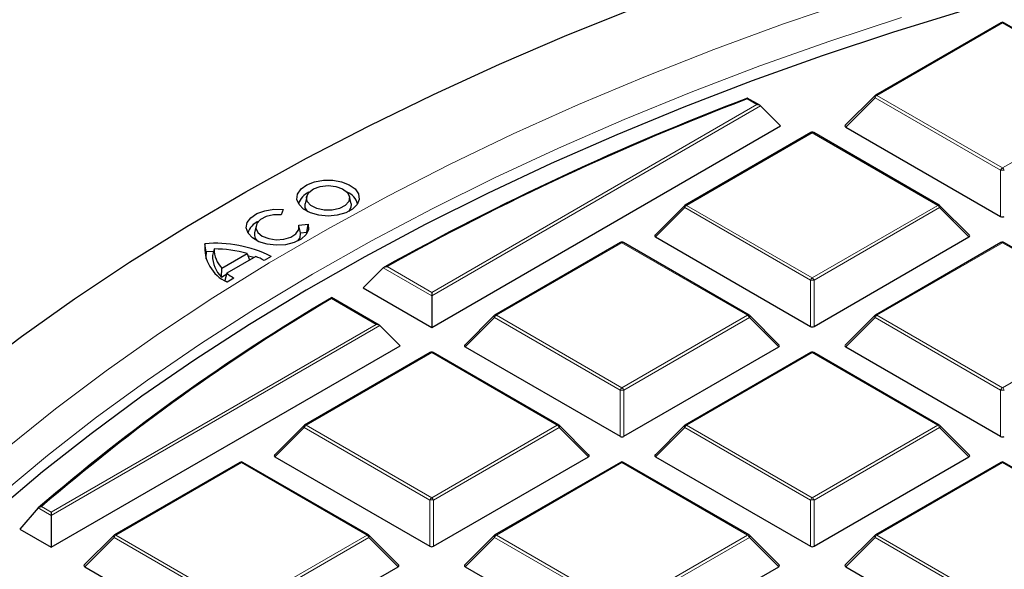
# Model space of a CAD drawing. Units: millimetres. Extents: x -146 to 468, y -41 to 497.
# Drawn here: x 273 to 290, y 216 to 225 of the extents above; entities that cross this region are included whole.
import ezdxf

# ---------------------------------------------------------------- set-up
doc = ezdxf.new("R2010")
doc.units = ezdxf.units.MM

msp = doc.modelspace()

# ---------------------------------------------------------------- linework, layer by layer
at = {"color": 7, "linetype": 'Continuous', "lineweight": 25}
for p, q in [((289.6205, 224.7796), (287.5199, 223.567)), ((291.771, 223.567), (289.6704, 224.7796)), ((285.5851, 223.3995), (285.3777, 223.5192)), ((287.5096, 223.559), (287.0165, 223.066)), ((285.5963, 223.391), (285.9331, 223.0542)), ((280.0995, 219.6865), (285.9331, 223.0542)), ((287.0244, 223.0365), (289.6148, 221.5411)), ((286.4385, 222.9427), (284.338, 221.7301)), ((288.589, 221.7301), (286.4885, 222.9427)), ((278.0083, 221.8761), (277.982, 221.7555)), ((278.7508, 221.7555), (278.7245, 221.8761)), ((277.6128, 221.6585), (277.5844, 221.5667)), ((284.3276, 221.7221), (283.8345, 221.229)), ((289.0924, 221.229), (288.5993, 221.7221)), ((277.1628, 221.3875), (277.1366, 221.267)), ((277.8762, 221.3984), (278.0352, 221.4149)), ((277.8989, 221.2962), (277.8791, 221.3875)), ((278.0132, 221.2746), (278.0352, 221.4149)), ((277.906, 221.2635), (277.8988, 221.2961)), ((278.0132, 221.2746), (277.906, 221.2635)), ((278.0151, 221.2637), (278.0132, 221.2746)), ((283.8424, 221.1996), (286.4328, 219.7042)), ((286.4941, 219.7042), (289.0845, 221.1996)), ((276.3298, 220.9499), (276.3058, 221.0862)), ((276.4587, 220.998), (276.4327, 220.8906)), ((283.2565, 221.1058), (281.156, 219.8932)), ((285.407, 219.8932), (283.3065, 221.1058)), ((289.6205, 221.1058), (287.5199, 219.8932)), ((291.771, 219.8932), (289.6704, 221.1058)), ((276.4477, 220.9538), (276.3298, 220.9499)), ((276.5897, 220.6774), (277.0142, 220.9228)), ((277.158, 220.8733), (276.6754, 220.5945)), ((277.0142, 220.9228), (277.0548, 220.8137)), ((277.1258, 220.8547), (277.0379, 220.8808)), ((277.4144, 220.8732), (277.2997, 220.807)), ((276.583, 220.5295), (276.5897, 220.6774)), ((279.2904, 220.6848), (278.9516, 220.3492)), ((276.583, 220.5295), (276.6715, 220.5806)), ((276.6754, 220.5945), (276.6412, 220.4738)), ((276.7905, 220.5127), (276.6758, 220.4464)), ((278.9516, 220.3492), (280.0995, 219.6865)), ((279.2211, 219.7256), (278.4237, 220.186)), ((280.0995, 220.2735), (280.0995, 220.2178)), ((280.0995, 220.2178), (280.0995, 219.6865)), ((281.1456, 219.8852), (280.6526, 219.3921)), ((285.9104, 219.3921), (285.4174, 219.8852)), ((287.5096, 219.8852), (287.0165, 219.3921)), ((279.2324, 219.7172), (279.5692, 219.3803)), ((273.7355, 216.0127), (279.5692, 219.3803)), ((280.6605, 219.3627), (283.2509, 217.8673)), ((283.3121, 217.8673), (285.9025, 219.3627)), ((287.0244, 219.3627), (289.6148, 217.8673)), ((280.0745, 219.2688), (277.974, 218.0562)), ((282.225, 218.0562), (280.1245, 219.2688)), ((286.4385, 219.2688), (284.338, 218.0562)), ((288.589, 218.0562), (286.4885, 219.2688)), ((277.9636, 218.0483), (277.4706, 217.5552)), ((282.7284, 217.5552), (282.2354, 218.0483)), ((284.3276, 218.0483), (283.8345, 217.5552)), ((289.0924, 217.5552), (288.5993, 218.0483)), ((276.8925, 217.4319), (274.792, 216.2193)), ((279.043, 216.2193), (276.9425, 217.4319)), ((277.4785, 217.5257), (280.0689, 216.0303)), ((280.1301, 216.0303), (282.7205, 217.5257)), ((283.2565, 217.4319), (281.156, 216.2193)), ((285.407, 216.2193), (283.3065, 217.4319)), ((283.8424, 217.5257), (286.4328, 216.0303)), ((286.4941, 216.0303), (289.0845, 217.5257)), ((289.6205, 217.4319), (287.5199, 216.2193)), ((291.771, 216.2193), (289.6704, 217.4319)), ((273.5177, 216.6697), (273.2119, 216.315)), ((273.7355, 216.5997), (273.7355, 216.5439)), ((273.7355, 216.5439), (273.7355, 216.0127)), ((273.2119, 216.315), (273.7355, 216.0127)), ((274.7817, 216.2114), (274.2886, 215.7183)), ((279.5465, 215.7183), (279.0534, 216.2114)), ((281.1456, 216.2114), (280.6526, 215.7183)), ((285.9104, 215.7183), (285.4174, 216.2114)), ((287.5096, 216.2114), (287.0165, 215.7183)), ((274.2965, 215.6888), (276.8869, 214.1934)), ((276.9481, 214.1934), (279.5386, 215.6888)), ((280.6605, 215.6888), (283.2509, 214.1934)), ((283.3121, 214.1934), (285.9025, 215.6888)), ((287.0244, 215.6888), (289.6148, 214.1934))]:
    msp.add_line(p, q, dxfattribs=at)
at = {"color": 8, "linetype": 'Continuous', "lineweight": 18}
for p, q in [((289.6454, 224.7771), (287.5449, 223.5645)), ((291.746, 223.5645), (289.6454, 224.7771)), ((285.5351, 223.4114), (285.3729, 223.5051)), ((287.5143, 223.5264), (287.0244, 223.0365)), ((289.6148, 222.3138), (287.5143, 223.5264)), ((287.5449, 223.5645), (289.6454, 222.3519)), ((289.6454, 222.3519), (291.746, 223.5645)), ((280.0995, 220.2735), (285.5351, 223.4114)), ((285.5963, 223.391), (280.0995, 220.2178)), ((286.4635, 222.9402), (284.363, 221.7276)), ((288.564, 221.7276), (286.4635, 222.9402)), ((289.6148, 221.5411), (289.6148, 222.3138)), ((284.3323, 221.6895), (283.8424, 221.1996)), ((286.4328, 220.4769), (284.3323, 221.6895)), ((284.363, 221.7276), (286.4635, 220.515)), ((286.4635, 220.515), (288.564, 221.7276)), ((288.5946, 221.6895), (286.4941, 220.4769)), ((289.0845, 221.1996), (288.5946, 221.6895)), ((283.2815, 221.1033), (281.181, 219.8907)), ((285.382, 219.8907), (283.2815, 221.1033)), ((289.6454, 221.1033), (287.5449, 219.8907)), ((291.746, 219.8907), (289.6454, 221.1033)), ((280.0995, 220.2178), (279.2904, 220.6848)), ((279.3521, 220.705), (280.0995, 220.2735)), ((286.4328, 219.7042), (286.4328, 220.4769)), ((286.4941, 220.4769), (286.4941, 219.7042)), ((279.1711, 219.7376), (278.4237, 220.169)), ((281.1504, 219.8526), (280.6605, 219.3627)), ((283.2509, 218.64), (281.1504, 219.8526)), ((281.181, 219.8907), (283.2815, 218.6781)), ((283.2815, 218.6781), (285.382, 219.8907)), ((285.4126, 219.8526), (283.3121, 218.64)), ((285.9025, 219.3627), (285.4126, 219.8526)), ((287.5143, 219.8526), (287.0244, 219.3627)), ((289.6148, 218.64), (287.5143, 219.8526)), ((287.5449, 219.8907), (289.6454, 218.6781)), ((289.6454, 218.6781), (291.746, 219.8907)), ((273.7355, 216.5997), (279.1711, 219.7376)), ((279.2324, 219.7172), (273.7355, 216.5439)), ((280.0995, 219.2664), (277.999, 218.0538)), ((282.2, 218.0538), (280.0995, 219.2664)), ((286.4635, 219.2664), (284.363, 218.0538)), ((288.564, 218.0538), (286.4635, 219.2664)), ((283.2509, 217.8673), (283.2509, 218.64)), ((283.3121, 218.64), (283.3121, 217.8673)), ((289.6148, 217.8673), (289.6148, 218.64)), ((277.999, 218.0538), (280.0995, 216.8412)), ((280.0995, 216.8412), (282.2, 218.0538)), ((284.363, 218.0538), (286.4635, 216.8412)), ((286.4635, 216.8412), (288.564, 218.0538)), ((277.9684, 218.0157), (277.4785, 217.5257)), ((280.0689, 216.8031), (277.9684, 218.0157)), ((282.2306, 218.0157), (280.1301, 216.8031)), ((282.7205, 217.5257), (282.2306, 218.0157)), ((284.3323, 218.0157), (283.8424, 217.5257)), ((286.4328, 216.8031), (284.3323, 218.0157)), ((288.5946, 218.0157), (286.4941, 216.8031)), ((289.0845, 217.5257), (288.5946, 218.0157)), ((276.9175, 217.4294), (274.817, 216.2168)), ((279.018, 216.2168), (276.9175, 217.4294)), ((283.2815, 217.4294), (281.181, 216.2168)), ((285.382, 216.2168), (283.2815, 217.4294)), ((289.6454, 217.4294), (287.5449, 216.2168)), ((291.746, 216.2168), (289.6454, 217.4294)), ((280.0689, 216.0303), (280.0689, 216.8031)), ((280.1301, 216.8031), (280.1301, 216.0303)), ((286.4328, 216.0303), (286.4328, 216.8031)), ((286.4941, 216.8031), (286.4941, 216.0303)), ((273.7355, 216.5439), (273.5177, 216.6697)), ((273.5733, 216.6933), (273.7355, 216.5997)), ((274.7864, 216.1788), (274.2965, 215.6888)), ((276.8869, 214.9662), (274.7864, 216.1788)), ((274.817, 216.2168), (276.9175, 215.0042)), ((276.9175, 215.0042), (279.018, 216.2168)), ((279.0487, 216.1788), (276.9481, 214.9662)), ((279.5386, 215.6888), (279.0487, 216.1788)), ((281.1504, 216.1788), (280.6605, 215.6888)), ((283.2509, 214.9662), (281.1504, 216.1788)), ((281.181, 216.2168), (283.2815, 215.0042)), ((283.2815, 215.0042), (285.382, 216.2168)), ((285.4126, 216.1788), (283.3121, 214.9662)), ((285.9025, 215.6888), (285.4126, 216.1788)), ((287.5143, 216.1788), (287.0244, 215.6888)), ((289.6148, 214.9662), (287.5143, 216.1788)), ((287.5449, 216.2168), (289.6454, 215.0042))]:
    msp.add_line(p, q, dxfattribs=at)
at = {"color": 8, "linetype": 'Continuous', "lineweight": 18, "flags": 128}
for points in [[(273.003, 217.6783), (273.8101, 218.3272), (274.6525, 218.9609), (275.5293, 219.5789), (276.4398, 220.1804), (277.383, 220.7649), (278.3579, 221.3318), (279.3635, 221.8805), (280.3988, 222.4105), (281.4628, 222.9212), (282.5545, 223.4121), (283.6726, 223.8827), (284.8161, 224.3325), (285.9838, 224.7611), (287.1745, 225.1681)], [(287.9552, 224.8663), (286.7608, 224.4726), (285.5887, 224.0571), (284.4402, 223.6203), (283.3164, 223.1626), (282.2184, 222.6844), (281.1475, 222.1862), (280.1045, 221.6685), (279.0907, 221.132), (278.1071, 220.577), (277.1546, 220.0042), (276.2343, 219.4142), (275.347, 218.8075), (274.4937, 218.1848), (273.6752, 217.5467), (272.8923, 216.8939)], [(287.5143, 223.5264), (287.5108, 223.5327), (287.5083, 223.5388), (287.5067, 223.5444), (287.5062, 223.5495), (287.5067, 223.5539), (287.5083, 223.5575), (287.5096, 223.559)], [(284.3323, 221.6895), (284.3289, 221.6958), (284.3263, 221.7019), (284.3247, 221.7075), (284.3242, 221.7126), (284.3247, 221.717), (284.3263, 221.7205), (284.3276, 221.7221)], [(288.5993, 221.7221), (288.6006, 221.7205), (288.6022, 221.717), (288.6027, 221.7126), (288.6022, 221.7075), (288.6006, 221.7019), (288.5981, 221.6958), (288.5946, 221.6895)], [(281.1504, 219.8526), (281.1469, 219.8589), (281.1443, 219.8649), (281.1428, 219.8706), (281.1422, 219.8757), (281.1428, 219.8801), (281.1443, 219.8836), (281.1456, 219.8852)], [(285.4174, 219.8852), (285.4186, 219.8836), (285.4202, 219.8801), (285.4207, 219.8757), (285.4202, 219.8706), (285.4186, 219.8649), (285.4161, 219.8589), (285.4126, 219.8526)], [(287.5143, 219.8526), (287.5108, 219.8589), (287.5083, 219.8649), (287.5067, 219.8706), (287.5062, 219.8757), (287.5067, 219.8801), (287.5083, 219.8836), (287.5096, 219.8852)], [(277.9684, 218.0157), (277.9649, 218.022), (277.9623, 218.028), (277.9608, 218.0337), (277.9603, 218.0388), (277.9608, 218.0431), (277.9623, 218.0467), (277.9636, 218.0483)], [(282.2354, 218.0483), (282.2367, 218.0467), (282.2382, 218.0431), (282.2388, 218.0388), (282.2382, 218.0337), (282.2367, 218.028), (282.2341, 218.022), (282.2306, 218.0157)], [(284.3323, 218.0157), (284.3289, 218.022), (284.3263, 218.028), (284.3247, 218.0337), (284.3242, 218.0388), (284.3247, 218.0431), (284.3263, 218.0467), (284.3276, 218.0483)], [(288.5993, 218.0483), (288.6006, 218.0467), (288.6022, 218.0431), (288.6027, 218.0388), (288.6022, 218.0337), (288.6006, 218.028), (288.5981, 218.022), (288.5946, 218.0157)], [(274.7864, 216.1788), (274.7829, 216.1851), (274.7804, 216.1911), (274.7788, 216.1968), (274.7783, 216.2018), (274.7788, 216.2062), (274.7804, 216.2098), (274.7817, 216.2114)], [(279.0534, 216.2114), (279.0547, 216.2098), (279.0562, 216.2062), (279.0568, 216.2018), (279.0562, 216.1968), (279.0547, 216.1911), (279.0521, 216.1851), (279.0487, 216.1788)], [(281.1504, 216.1788), (281.1469, 216.1851), (281.1443, 216.1911), (281.1428, 216.1968), (281.1422, 216.2018), (281.1428, 216.2062), (281.1443, 216.2098), (281.1456, 216.2114)], [(285.4174, 216.2114), (285.4186, 216.2098), (285.4202, 216.2062), (285.4207, 216.2018), (285.4202, 216.1968), (285.4186, 216.1911), (285.4161, 216.1851), (285.4126, 216.1788)], [(287.5143, 216.1788), (287.5108, 216.1851), (287.5083, 216.1911), (287.5067, 216.1968), (287.5062, 216.2018), (287.5067, 216.2062), (287.5083, 216.2098), (287.5096, 216.2114)]]:
    msp.add_lwpolyline(points, dxfattribs=at)
at = {"color": 7, "linetype": 'Continuous', "lineweight": 25, "flags": 128}
for points in [[(272.3819, 218.8921), (273.2364, 219.5373), (274.1251, 220.1668), (275.0474, 220.7801), (276.0022, 221.3765), (276.9887, 221.9555), (278.006, 222.5165), (279.0529, 223.059), (280.1286, 223.5824), (281.232, 224.0862), (282.3619, 224.57), (283.5174, 225.0333)], [(289.0365, 224.994), (287.8232, 224.6201), (286.6312, 224.224), (285.4617, 223.8062), (284.3158, 223.367), (283.1948, 222.907), (282.0997, 222.4266), (281.0318, 221.9262), (279.992, 221.4065), (278.9814, 220.8679), (278.0012, 220.311), (277.0522, 219.7362), (276.1354, 219.1444), (275.2518, 218.5359), (274.4022, 217.9115), (273.5876, 217.2717), (272.8087, 216.6173)], [(278.3666, 221.5485), (278.2126, 221.5619), (278.0723, 221.6008), (277.958, 221.6619), (277.8801, 221.7398), (277.8454, 221.8274), (277.8569, 221.9171), (277.9138, 222.0008), (278.0108, 222.0711), (278.1395, 222.1218), (278.2883, 222.1484), (278.444, 222.1484), (278.5929, 222.122), (278.7216, 222.0713), (278.8188, 222.0011), (278.8757, 221.9174), (278.8874, 221.8277), (278.8529, 221.7401), (278.7751, 221.6622), (278.6609, 221.601), (278.5206, 221.5619), (278.3666, 221.5485)], [(278.3662, 222.0585), (278.4966, 222.0445), (278.6094, 222.0042), (278.6894, 221.9431), (278.7258, 221.8695), (278.7136, 221.7932), (278.6545, 221.7246), (278.5566, 221.673), (278.4329, 221.6453), (278.3002, 221.6453), (278.1765, 221.6729), (278.0785, 221.7245), (278.0193, 221.793), (278.007, 221.8693), (278.0432, 221.9429), (278.1231, 222.004), (278.2358, 222.0444), (278.3662, 222.0585)], [(278.0352, 221.4149), (278.0396, 221.3253), (277.9984, 221.239), (277.915, 221.1635), (277.7968, 221.1054), (277.6544, 221.0699), (277.5001, 221.0602), (277.3477, 221.077), (277.2106, 221.1189), (277.1009, 221.1822), (277.0281, 221.2613), (276.9989, 221.3493), (277.0156, 221.4383), (277.0769, 221.5206), (277.1774, 221.5888), (277.3082, 221.6371), (277.4577, 221.661), (277.6128, 221.6585)], [(278.0253, 221.6216), (277.9849, 221.6887), (277.982, 221.7555)], [(278.7508, 221.7555), (278.7479, 221.6889), (278.7075, 221.6216)], [(277.5844, 221.5667), (277.4545, 221.5664), (277.3331, 221.5395), (277.2362, 221.4896), (277.1761, 221.4231), (277.1607, 221.3486), (277.192, 221.2759), (277.2658, 221.2142), (277.3728, 221.1716), (277.4989, 221.1536), (277.6279, 221.1626), (277.743, 221.1973), (277.8294, 221.2533), (277.8758, 221.3234), (277.8762, 221.3984)], [(277.862, 221.1331), (277.897, 221.1853), (277.906, 221.2635)], [(276.3298, 220.9499), (276.323, 220.8681), (276.3244, 220.8347)]]:
    msp.add_lwpolyline(points, dxfattribs=at)
at = {"color": 7, "linetype": 'Continuous', "lineweight": 25}
for centre, radius, start, end in [((289.6454, 224.7363), 0.05, 60.00269, 119.99731), ((301.8138, 180.2247), 46.3069, 110.78874, 119.10388), ((301.8228, 180.2613), 46.2669, 110.82681, 119.05674), ((287.5449, 223.5237), 0.05, 119.99731, 135.00155), ((286.4635, 222.8994), 0.05, 60.00269, 119.99731), ((278.1538, 221.6749), 0.292, 111.59078, 164.64033), ((278.5789, 221.6748), 0.2922, 15.37353, 68.39536), ((284.363, 221.6868), 0.05, 119.99731, 135.00155), ((288.564, 221.6868), 0.05, 44.99845, 60.00269), ((277.3004, 221.1934), 0.2826, 110.62992, 165.60118), ((277.287, 221.2417), 0.1526, 170.45228, 225.36666), ((276.9359, 221.0237), 0.6331, 174.33666, 245.7499), ((276.4841, 219.0224), 2.0715, 63.31412, 94.93619), ((276.4745, 219.0275), 1.9706, 74.10569, 90.4596), ((276.9386, 221.007), 0.48, 181.06899, 223.36363), ((283.2815, 221.0625), 0.05, 60.00269, 119.99731), ((289.6454, 221.0625), 0.05, 60.00269, 119.99731), ((276.9278, 220.8848), 0.4951, 179.33136, 225.86004), ((276.6685, 219.6433), 1.3239, 61.52265, 68.29916), ((277.2945, 221.3441), 0.9722, 230.44802, 238.77491), ((277.2186, 221.1429), 0.8837, 229.20594, 231.64488), ((295.4827, 191.1918), 33.6391, 120.47287, 130.76524), ((295.492, 191.2277), 33.5995, 120.53018, 130.71915), ((281.181, 219.8499), 0.05, 119.99731, 135.00155), ((285.382, 219.8499), 0.05, 44.99845, 60.00269), ((287.5449, 219.8499), 0.05, 119.99731, 135.00155), ((280.0995, 219.2255), 0.05, 60.00269, 119.99731), ((286.4635, 219.2255), 0.05, 60.00269, 119.99731), ((277.999, 218.0129), 0.05, 119.99731, 135.00155), ((282.2, 218.0129), 0.05, 44.99845, 60.00269), ((284.363, 218.0129), 0.05, 119.99731, 135.00155), ((288.564, 218.0129), 0.05, 44.99845, 60.00269), ((276.9175, 217.3886), 0.05, 60.00269, 119.99731), ((283.2815, 217.3886), 0.05, 60.00269, 119.99731), ((289.6454, 217.3886), 0.05, 60.00269, 119.99731), ((274.817, 216.176), 0.05, 119.99731, 135.00155), ((279.018, 216.176), 0.05, 44.99845, 60.00269), ((281.181, 216.176), 0.05, 119.99731, 135.00155), ((285.382, 216.176), 0.05, 44.99845, 60.00269), ((287.5449, 216.176), 0.05, 119.99731, 135.00155)]:
    msp.add_arc(centre, radius, start, end, dxfattribs=at)
at = {"color": 8, "linetype": 'Continuous', "lineweight": 18}
for centre, radius, start, end in [((289.6308, 224.7565), 0.0253, 54.53278, 114.15676), ((289.6601, 224.7565), 0.0253, 65.84324, 125.46722), ((287.5863, 223.4999), 0.0767, 122.63797, 159.77289), ((287.5303, 223.5439), 0.0253, 54.53278, 114.15676), ((286.4488, 222.9196), 0.0253, 54.53278, 114.15676), ((286.4781, 222.9196), 0.0253, 65.84324, 125.46722), ((289.6868, 222.2873), 0.0767, 122.63797, 159.77289), ((289.6454, 221.6808), 0.6338, 87.23102, 92.76898), ((289.6041, 222.2873), 0.0767, 20.22711, 57.36203), ((284.4043, 221.663), 0.0767, 122.63797, 159.77289), ((284.3483, 221.707), 0.0253, 54.53278, 114.15676), ((288.5786, 221.707), 0.0253, 65.84324, 125.46722), ((288.5226, 221.663), 0.0767, 20.22711, 57.36203), ((283.2668, 221.0827), 0.0253, 54.53278, 114.15676), ((283.2961, 221.0827), 0.0253, 65.84324, 125.46722), ((289.6308, 221.0827), 0.0253, 54.53278, 114.15676), ((289.6601, 221.0827), 0.0253, 65.84324, 125.46722), ((286.5049, 220.4504), 0.0767, 122.63797, 159.77289), ((286.4221, 220.4504), 0.0767, 20.22711, 57.36203), ((286.4635, 219.8438), 0.6338, 87.23102, 92.76898), ((281.2224, 219.8261), 0.0767, 122.63797, 159.77289), ((281.1663, 219.8701), 0.0253, 54.53278, 114.15676), ((285.3967, 219.8701), 0.0253, 65.84324, 125.46722), ((285.3406, 219.8261), 0.0767, 20.22711, 57.36203), ((287.5863, 219.8261), 0.0767, 122.63797, 159.77289), ((287.5303, 219.8701), 0.0253, 54.53278, 114.15676), ((280.0848, 219.2458), 0.0253, 54.53278, 114.15676), ((280.1142, 219.2458), 0.0253, 65.84324, 125.46722), ((286.4488, 219.2458), 0.0253, 54.53278, 114.15676), ((286.4781, 219.2458), 0.0253, 65.84324, 125.46722), ((283.3229, 218.6135), 0.0767, 122.63797, 159.77289), ((283.2815, 218.0069), 0.6338, 87.23102, 92.76898), ((283.2401, 218.6135), 0.0767, 20.22711, 57.36203), ((289.6868, 218.6135), 0.0767, 122.63797, 159.77289), ((289.6454, 218.0069), 0.6338, 87.23102, 92.76898), ((289.6041, 218.6135), 0.0767, 20.22711, 57.36203), ((278.0404, 217.9891), 0.0767, 122.63797, 159.77289), ((277.9843, 218.0332), 0.0253, 54.53278, 114.15676), ((282.2147, 218.0332), 0.0253, 65.84324, 125.46722), ((282.1586, 217.9891), 0.0767, 20.22711, 57.36203), ((284.4043, 217.9891), 0.0767, 122.63797, 159.77289), ((284.3483, 218.0332), 0.0253, 54.53278, 114.15676), ((288.5786, 218.0332), 0.0253, 65.84324, 125.46722), ((288.5226, 217.9891), 0.0767, 20.22711, 57.36203), ((276.9029, 217.4089), 0.0253, 54.53278, 114.15676), ((276.9322, 217.4089), 0.0253, 65.84324, 125.46722), ((283.2668, 217.4089), 0.0253, 54.53278, 114.15676), ((283.2961, 217.4089), 0.0253, 65.84324, 125.46722), ((289.6308, 217.4089), 0.0253, 54.53278, 114.15676), ((289.6601, 217.4089), 0.0253, 65.84324, 125.46722), ((280.1409, 216.7765), 0.0767, 122.63797, 159.77289), ((280.0995, 216.17), 0.6338, 87.23102, 92.76898), ((280.0581, 216.7765), 0.0767, 20.22711, 57.36203), ((286.5049, 216.7765), 0.0767, 122.63797, 159.77289), ((286.4635, 216.17), 0.6338, 87.23102, 92.76898), ((286.4221, 216.7765), 0.0767, 20.22711, 57.36203), ((274.8024, 216.1963), 0.0253, 54.53278, 114.15676), ((279.0327, 216.1963), 0.0253, 65.84324, 125.46722), ((281.1663, 216.1963), 0.0253, 54.53278, 114.15676), ((285.3967, 216.1963), 0.0253, 65.84324, 125.46722), ((287.5303, 216.1963), 0.0253, 54.53278, 114.15676), ((274.8584, 216.1522), 0.0767, 122.63797, 159.77289), ((278.9767, 216.1522), 0.0767, 20.22711, 57.36203), ((281.2224, 216.1522), 0.0767, 122.63797, 159.77289), ((285.3406, 216.1522), 0.0767, 20.22711, 57.36203), ((287.5863, 216.1522), 0.0767, 122.63797, 159.77289)]:
    msp.add_arc(centre, radius, start, end, dxfattribs=at)
at = {"color": 7, "linetype": 'Continuous', "lineweight": 25}
for centre, major_axis, ratio, start_param, end_param in [((285.5351, 223.3706), (0.0707, 0), 0.5773815, 0.5235988, 1.5707963), ((287.0754, 223.0542), (0.0645, 0), 0.4471651, 2.4825346, 3.8006507), ((289.6454, 221.5705), (0.05, 0), 0.7452752, 4.0533309, 5.371447), ((283.8935, 221.2173), (0.0645, 0), 0.4471651, 2.4825346, 3.8006507), ((289.0335, 221.2173), (0.0645, 0), 0.4471651, 5.6241273, 6.9422433), ((279.1711, 219.6968), (0.0707, 0), 0.5773815, 0.5235988, 1.5707963), ((286.4635, 219.7336), (0.05, 0), 0.7452752, 4.0533309, 5.371447), ((280.7115, 219.3803), (0.0645, 0), 0.4471651, 2.4825346, 3.8006507), ((285.8515, 219.3803), (0.0645, 0), 0.4471651, 5.6241273, 6.9422433), ((287.0754, 219.3803), (0.0645, 0), 0.4471651, 2.4825346, 3.8006507), ((283.2815, 217.8967), (0.05, 0), 0.7452752, 4.0533309, 5.371447), ((289.6454, 217.8967), (0.05, 0), 0.7452752, 4.0533309, 5.371447), ((277.5295, 217.5434), (0.0645, 0), 0.4471651, 2.4825346, 3.8006507), ((282.6695, 217.5434), (0.0645, 0), 0.4471651, 5.6241273, 6.9422433), ((283.8935, 217.5434), (0.0645, 0), 0.4471651, 2.4825346, 3.8006507), ((289.0335, 217.5434), (0.0645, 0), 0.4471651, 5.6241273, 6.9422433), ((280.0995, 216.0598), (0.05, 0), 0.7452752, 4.0533309, 5.371447), ((286.4635, 216.0598), (0.05, 0), 0.7452752, 4.0533309, 5.371447), ((274.3475, 215.7065), (0.0645, 0), 0.4471651, 2.4825346, 3.8006507), ((279.4875, 215.7065), (0.0645, 0), 0.4471651, 5.6241273, 6.9422433), ((280.7115, 215.7065), (0.0645, 0), 0.4471651, 2.4825346, 3.8006507), ((285.8515, 215.7065), (0.0645, 0), 0.4471651, 5.6241273, 6.9422433), ((287.0754, 215.7065), (0.0645, 0), 0.4471651, 2.4825346, 3.8006507)]:
    msp.add_ellipse(centre, major_axis=major_axis, ratio=ratio, start_param=start_param, end_param=end_param, dxfattribs=at)
for points, knots in [([(286.5773, 232.1405), (286.2802, 232.0806), (285.4192, 231.9068), (284.0042, 231.6027), (282.3375, 231.2213), (280.6859, 230.8183), (279.0499, 230.3944), (277.4302, 229.9495), (275.8278, 229.484), (274.2433, 228.998), (272.6776, 228.4918), (271.1313, 227.9656), (269.6053, 227.4196), (268.1003, 226.8541), (266.617, 226.2694), (265.1561, 225.6658), (263.7184, 225.0434), (262.3046, 224.4027), (260.9152, 223.7438), (259.5511, 223.0672), (258.2129, 222.3731), (256.9012, 221.6618), (255.6167, 220.9337), (254.36, 220.1891), (253.1318, 219.4284), (251.9326, 218.6518), (250.7631, 217.8599), (249.6238, 217.0529), (248.5153, 216.2312), (247.4381, 215.3953), (246.3929, 214.5455), (245.3801, 213.6822), (244.4003, 212.8058), (243.4539, 211.9169), (242.5415, 211.0157), (241.6635, 210.1029), (240.8203, 209.1787), (240.0124, 208.2437), (239.2403, 207.2983), (238.5043, 206.3431), (237.8047, 205.3785), (237.1421, 204.4051), (236.5166, 203.4232), (235.9286, 202.4335), (235.3784, 201.4365), (234.8663, 200.4326), (234.3925, 199.4224), (233.9572, 198.4065), (233.5606, 197.3854), (233.203, 196.3595), (232.8843, 195.3295), (232.6048, 194.2958), (232.3645, 193.2589), (232.1639, 192.2195), (232.0014, 191.1779), (231.8832, 190.1345), (231.8185, 189.4368), (231.8041, 189.0868), (231.804, 189.0852)], [0, 0, 0, 0, 0.0096733, 0.0280369, 0.0464014, 0.0647669, 0.0831334, 0.1015009, 0.1198694, 0.1382391, 0.1566098, 0.1749818, 0.1933549, 0.2117293, 0.2301048, 0.2484816, 0.2668596, 0.2852388, 0.3036192, 0.3220007, 0.3403833, 0.3587668, 0.3771512, 0.3955364, 0.4139222, 0.4323085, 0.4506949, 0.4690812, 0.4874672, 0.5058524, 0.5242364, 0.5426189, 0.5609993, 0.5793772, 0.5977519, 0.6161228, 0.6344892, 0.6528505, 0.6712058, 0.6895544, 0.7078954, 0.7262281, 0.7445517, 0.7628654, 0.7811685, 0.7994605, 0.8177408, 0.8360091, 0.8542652, 0.8725091, 0.8907409, 0.9089611, 0.9271704, 0.9453695, 0.9635597, 0.9817422, 0.9999185, 1, 1, 1, 1]), ([(285.3774, 223.5187), (285.3773, 223.519), (285.3766, 223.5205), (285.375, 223.5156), (285.3736, 223.509), (285.3729, 223.5052), (285.3729, 223.5051)], [0, 0, 0, 0, 0.0967382, 0.5825679, 0.9895807, 1, 1, 1, 1]), ([(279.2904, 220.6848), (279.2955, 220.6887), (279.3072, 220.6978), (279.3293, 220.7037), (279.3451, 220.705), (279.3519, 220.705), (279.3521, 220.705)], [0, 0, 0, 0, 0.30343843, 0.70189666, 0.99268928, 1, 1, 1, 1]), ([(278.4234, 220.1855), (278.4234, 220.1857), (278.4234, 220.1868), (278.4236, 220.1805), (278.4237, 220.1731), (278.4237, 220.1691), (278.4237, 220.169)], [0, 0, 0, 0, 0.0980568, 0.6140007, 0.9905337, 1, 1, 1, 1]), ([(273.5177, 216.6697), (273.5221, 216.6738), (273.532, 216.683), (273.552, 216.6905), (273.5664, 216.6929), (273.5732, 216.6933), (273.5733, 216.6933)], [0, 0, 0, 0, 0.3072852, 0.6798698, 0.9920094, 1, 1, 1, 1])]:
    msp.add_open_spline(points, degree=3, knots=knots, dxfattribs=at)

doc.saveas('drawing.dxf')
